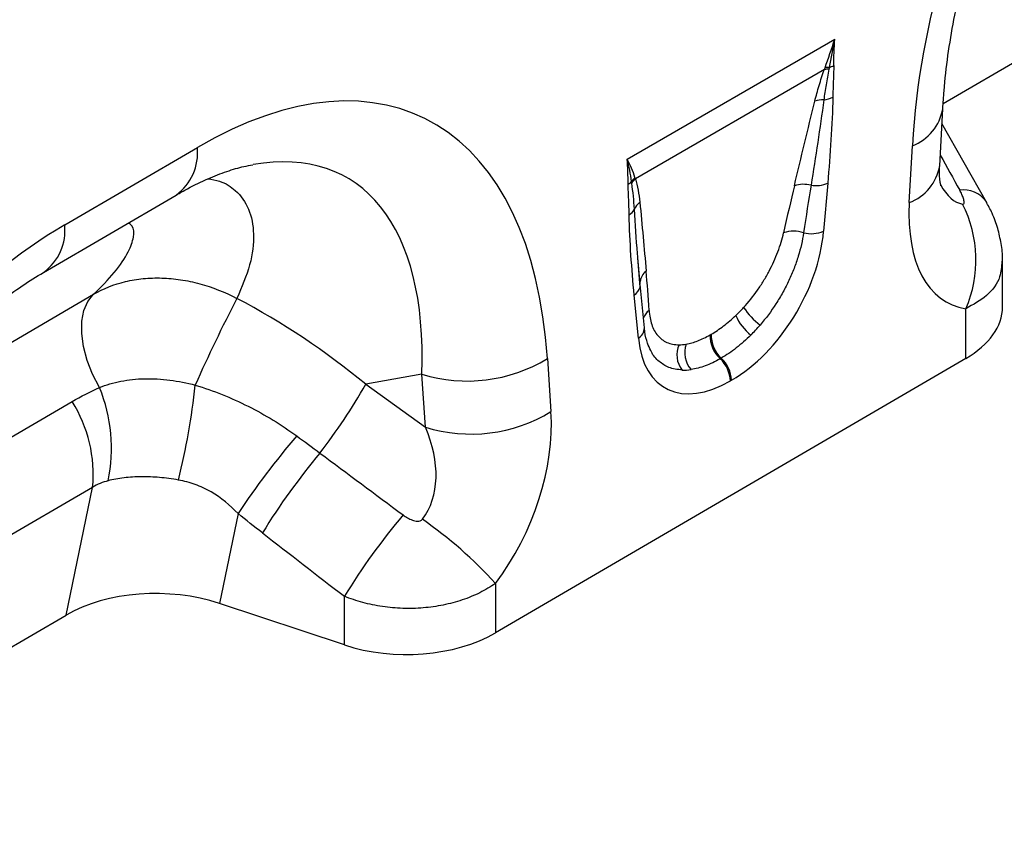
# Model space of a CAD drawing. Units: millimetres. Extents: x 3553 to 5337, y 3565 to 4582.
# Drawn here: x 4908 to 5002, y 3733 to 3812 of the extents above; entities that cross this region are included whole.
import ezdxf

# ---------------------------------------------------------------- set-up
doc = ezdxf.new("R2010")
doc.units = ezdxf.units.MM
doc.layers.add('3010221', color=7, linetype='Continuous')

# ---------------------------------------------------------------- blocks, each defined once
blk = doc.blocks.new('1259694_002_ISO_view')
for p, q in [((469.089, 43.879), (499.509, 61.618)), ((438.772, 38.533), (458.695, 50.034)), ((457.69, 47.124), (439.564, 36.66)), ((468.756, 37.907), (469.053, 43.365)), ((473.247, 34.411), (468.976, 41.94)), ((465.842, 34.368), (466.139, 39.826)), ((384.82, 32.23), (397.542, 39.648)), ((458.016, 36.224), (457.617, 31.615)), ((382.787, 27.674), (395.508, 35.092)), ((473.21, 34.48), (473.248, 34.41)), ((440.014, 26.269), (439.803, 29.064)), ((440.021, 26.564), (439.805, 29.064)), ((474.781, 24.358), (474.781, 28.736)), ((440.426, 22.365), (440.027, 26.515)), ((368.613, 14.513), (387.59, 25.579)), ((439.849, 21.358), (439.451, 25.507)), ((471.267, 19.425), (471.267, 24.188)), ((446.721, 21.679), (446.827, 21.741)), ((471.267, 19.425), (426.13, -6.896)), ((431.122, 19.407), (431.465, 14.322)), ((447.803, 19.458), (447.697, 19.397)), ((419.07, 17.91), (413.697, 16.942)), ((419.413, 12.826), (419.07, 17.91)), ((448.787, 17.335), (448.68, 17.274)), ((413.697, 16.942), (419.413, 12.826)), ((360.556, 0.728), (385.539, 15.296)), ((387.492, 7.063), (356.451, -11.038)), ((384.959, -5.18), (387.492, 7.063)), ((401.442, 4.541), (399.661, -4.065)), ((426.13, -2.153), (426.13, -6.896)), ((411.645, -8.044), (411.645, -3.385)), ((411.645, -8.044), (399.661, -4.065)), ((354.539, -22.919), (384.959, -5.18))]:
    blk.add_line(p, q)
at = {"flags": 128}
for points in [[(440.021, 26.564), (440.009, 26.727), (440.013, 26.807)], [(388.151, 16.635), (387.481, 17.92), (386.962, 19.241), (386.613, 20.554), (386.443, 21.817), (386.46, 22.987), (386.662, 24.026), (387.043, 24.9), (387.59, 25.579)]]:
    blk.add_lwpolyline(points, dxfattribs=at)
for centre, radius, start, end in [((458.108, 45.32), 2.015, 88.20786, 100.08279), ((457.502, 49.491), 2.259, 287.23781, 298.88854), ((458.029, 45.113), 2.039, 86.9768, 99.57856), ((457.291, 46.78), 2.593, 277.67255, 297.86274), ((457.522, 41.862), 2.351, 87.20143, 108.43762), ((464.514, 44.134), 4.604, 290.66269, 350.32898), ((392.551, 39.144), 5.016, 306.1233, 5.77243), ((464.219, 38.675), 4.602, 290.65559, 350.40437), ((438.096, 37.464), 1.545, 300.21587, 315.3834), ((440.853, 35.35), 1.951, 132.95355, 148.1879), ((440.891, 35.239), 1.945, 133.05984, 149.46105), ((455.681, 33.223), 2.898, 75.37769, 107.34323), ((456.842, 39.15), 3.152, 262.17742, 291.86302), ((471.018, 32.862), 2.725, 36.43099, 97.26871), ((440.92, 33.155), 1.555, 126.76268, 158.48753), ((460.393, 28.871), 11.839, 336.70089, 26.89927), ((438.346, 34.327), 1.278, 298.92616, 331.87586), ((379.825, 31.726), 5.02, 306.27427, 5.75965), ((454.718, 28.601), 3.028, 71.19993, 108.08727), ((456.414, 34.69), 3.302, 257.40712, 291.36857), ((441.412, 26.628), 1.41, 125.20729, 172.72089), ((438.768, 26.6), 1.289, 301.98238, 345.17381), ((530.384, -42.017), 145.493, 152.49332, 156.12685), ((441.706, 22.847), 1.445, 124.86496, 161.44608), ((455.625, 28.046), 6.795, 213.33453, 232.91786), ((453.625, 25.456), 4.824, 203.36911, 231.75682), ((439.26, 22.364), 1.166, 300.35022, 0.09008), ((449.866, 21.69), 3.039, 179.04815, 227.26046), ((446.781, 19.981), 2.482, 160.86764, 220.86509), ((449.759, 21.629), 3.039, 179.04815, 227.26046), ((445.891, 19.764), 2.351, 155.65012, 218.33415), ((423.425, 32.116), 14.858, 252.95508, 301.20011), ((445.552, 17.114), 3.132, 2.91977, 46.78084), ((445.658, 17.176), 3.132, 2.91977, 46.78084), ((374.205, 10.849), 15.099, 347.93036, 22.53156), ((328.954, 24.291), 68.787, 346.09713, 353.8036), ((366.111, 43.942), 54.712, 322.12625, 330.42945), ((374.371, 8.299), 13.179, 354.61563, 32.06844), ((423.768, 27.031), 14.858, 252.95508, 301.20011), ((465.379, -37.893), 76.738, 139.4502, 146.42795), ((460.056, -32.03), 66.126, 140.13738, 148.32153), ((467.976, -38.085), 66.161, 140.02317, 148.36681), ((395.463, -29.986), 41.415, 42.22681, 55.1475)]:
    blk.add_arc(centre, radius, start, end)
for centre, major_axis, ratio, start_param, end_param in [((503.781, 52.571), (20.754, 49.62), 0.635229, 0.699422, 2.081337), ((393.561, -11.702), (25.53, 54.262), 0.510996, 5.539616, 6.92153), ((386.49, -7.62), (25.394, 44.378), 0.461109, 5.560242, 6.648365), ((625.051, -234.587), (-305.929, 547.842), 0.005637, 1.044917, 1.051978), ((453.343, 16.61), (5.952, 32.554), 0.07577, 0.947111, 1.110374), ((454.75, 15.635), (4.415, 33.347), 0.038486, 0.917913, 1.081175), ((472.024, 46.962), (0.92, 12.753), 0.376389, 2.617801, 3.109539), ((479.095, 42.88), (9.542, 18.129), 0.509805, 2.303627, 3.312756), ((389.231, -14.227), (20.754, 49.62), 0.635229, 0.699422, 2.081337), ((448.213, 27.994), (6.43, 11.302), 0.613532, 3.95002, 5.355551), ((438.481, 8.03), (0.036, 29.153), 0.097641, 5.293583, 5.456845), ((391.273, -6.758), (39.431, -29.04), 0.663461, 1.488999, 1.793897), ((447.263, 28.659), (5.236, 7.344), 0.535197, 4.368186, 4.490889), ((462.781, 24.323), (12, 0.053), 0.580202, 5.495231, 6.28063), ((446.798, 28.81), (5.356, 9.612), 0.676473, 4.303962, 4.426665), ((448.67, 27.683), (6.23, 9.083), 0.486932, 4.355572, 4.478275), ((449.254, 28.595), (6.849, 12), 0.543315, 2.485339, 3.89087), ((447.577, 28.84), (5.386, 7.651), 0.497305, 3.47819, 3.600893), ((447.84, 29.411), (5.228, 10.753), 0.53255, 3.370447, 3.49315), ((448.984, 27.864), (6.988, 8.875), 0.508207, 3.503705, 3.626409), ((418.205, 7.373), (8.089, 16.232), 0.650495, 4.433586, 5.445271), ((411.134, 11.455), (-7.207, 8.3), 0.709583, 3.289565, 4.301249), ((661.472, -168.822), (478.236, -351.286), 0.009641, 4.164069, 4.183583), ((656.472, -173.821), (473.46, -356.489), 0.021685, 4.165819, 4.185334), ((393.652, -10.109), (12.156, -0.093), 0.574893, 1.058082, 2.372025), ((417.645, -1.997), (12, 0.053), 0.580202, 4.186235, 5.495231)]:
    blk.add_ellipse(centre, major_axis=major_axis, ratio=ratio, start_param=start_param, end_param=end_param)
for points, knots in [([(469.053, 43.365), (469.089, 43.936), (469.195, 45.601), (469.518, 48.439), (470.09, 51.879), (470.856, 55.339), (471.803, 58.79), (472.926, 62.206), (474.212, 65.561), (475.65, 68.834), (477.227, 72.002), (478.929, 75.047), (480.743, 77.951), (482.655, 80.699), (484.648, 83.277), (486.71, 85.672), (488.823, 87.874), (490.972, 89.875), (493.139, 91.659), (495.275, 93.215), (496.659, 94.059), (497.337, 94.471)], [0, 0, 0, 0, 0.032364, 0.094409, 0.155385, 0.215215, 0.27385, 0.331269, 0.387479, 0.442512, 0.496432, 0.549326, 0.601304, 0.652497, 0.703052, 0.753129, 0.802902, 0.85255, 0.90226, 0.952167, 1, 1, 1, 1]), ([(458.593, 47.513), (458.587, 47.014), (458.564, 46.505), (458.528, 45.494), (458.512, 44.989), (458.503, 44.488)], [0, 0, 0, 0, 0.5, 0.5, 1, 1, 1, 1]), ([(456.779, 44.093), (456.903, 44.59), (457.039, 45.091), (457.341, 46.101), (457.505, 46.609), (457.69, 47.124)], [0, 0, 0, 0, 0.5, 0.5, 1, 1, 1, 1]), ([(458.136, 47.149), (458.04, 46.654), (457.947, 46.16), (457.779, 45.18), (457.703, 44.693), (457.637, 44.211)], [0, 0, 0, 0, 0.5, 0.5, 1, 1, 1, 1]), ([(458.503, 44.488), (458.479, 43.14), (458.412, 41.77), (458.242, 39.011), (458.136, 37.621), (458.016, 36.224)], [0, 0, 0, 0, 0.5, 0.5, 1, 1, 1, 1]), ([(454.817, 35.989), (455.141, 37.338), (455.464, 38.688), (456.114, 41.388), (456.441, 42.738), (456.779, 44.093)], [0, 0, 0, 0, 0.5, 0.5, 1, 1, 1, 1]), ([(457.637, 44.211), (457.456, 42.857), (457.259, 41.496), (456.849, 38.767), (456.635, 37.399), (456.413, 36.027)], [0, 0, 0, 0, 0.5, 0.5, 1, 1, 1, 1]), ([(395.508, 35.092), (395.874, 35.3), (396.917, 35.892), (398.568, 36.687), (400.38, 37.387), (401.822, 37.815), (402.575, 37.939), (402.85, 37.984)], [0, 0, 0, 0, 0.1327391, 0.3788107, 0.6210386, 0.8616403, 1, 1, 1, 1]), ([(468.87, 35.997), (468.873, 35.989), (468.892, 35.946), (468.824, 36.152), (468.758, 36.647), (468.73, 37.292), (468.75, 37.76), (468.756, 37.907)], [0, 0, 0, 0, 0.053574, 0.318641, 0.587955, 0.869845, 1, 1, 1, 1]), ([(398.543, 36.646), (398.928, 36.585), (399.99, 36.417), (401.395, 35.482), (402.601, 33.812), (403.059, 31.351), (402.725, 28.417), (401.803, 26.265), (401.338, 25.179)], [0, 0, 0, 0, 0.080418, 0.221684, 0.405064, 0.593301, 0.794812, 1, 1, 1, 1]), ([(438.964, 33.209), (438.955, 33.699), (438.939, 34.185), (438.902, 35.155), (438.88, 35.637), (438.873, 36.129)], [0, 0, 0, 0, 0.5, 0.5, 1, 1, 1, 1]), ([(439.473, 33.725), (439.448, 34.155), (439.413, 34.577), (439.326, 35.41), (439.274, 35.82), (439.216, 36.227)], [0, 0, 0, 0, 0.5, 0.5, 1, 1, 1, 1]), ([(439.564, 36.66), (439.669, 36.313), (439.753, 35.947), (439.893, 35.192), (439.948, 34.802), (439.989, 34.401)], [0, 0, 0, 0, 0.5, 0.5, 1, 1, 1, 1]), ([(470.951, 34.227), (471.003, 34.219), (471.043, 34.233), (471.092, 34.296), (471.102, 34.343), (471.106, 34.448), (471.099, 34.507), (471.075, 34.628), (471.058, 34.691), (470.997, 34.885), (470.943, 35.02), (470.819, 35.291), (470.749, 35.428), (470.673, 35.565)], [0, 0, 0, 0, 0.125, 0.125, 0.25, 0.25, 0.375, 0.375, 0.5, 0.5, 0.75, 0.75, 1, 1, 1, 1]), ([(439.989, 34.401), (440.102, 33.306), (440.203, 32.203), (440.403, 29.993), (440.5, 28.887), (440.599, 27.781)], [0, 0, 0, 0, 0.5, 0.5, 1, 1, 1, 1]), ([(474.772, 28.742), (474.775, 28.79), (474.811, 29.358), (474.671, 30.424), (474.345, 31.917), (473.856, 33.272), (473.404, 34.096), (473.201, 34.468)], [0, 0, 0, 0, 0.02399, 0.283836, 0.530712, 0.788646, 1, 1, 1, 1]), ([(439.451, 25.507), (439.33, 26.764), (439.224, 28.032), (439.054, 30.595), (438.988, 31.888), (438.964, 33.209)], [0, 0, 0, 0, 0.5, 0.5, 1, 1, 1, 1]), ([(439.805, 29.064), (439.792, 29.205), (439.658, 30.742), (439.561, 32.305), (439.473, 33.725)], [0, 0, 0, 0, 0.092009, 1, 1, 1, 1]), ([(387.59, 25.579), (388.29, 26.278), (389.689, 27.675), (390.961, 29.559), (391.492, 31.085), (391.453, 32.033), (391.04, 32.331), (390.921, 32.417)], [0, 0, 0, 0, 0.255309, 0.510244, 0.714106, 0.917536, 1, 1, 1, 1]), ([(449.947, 24.311), (450.422, 24.832), (450.863, 25.384), (451.478, 26.259), (451.676, 26.56), (452.049, 27.17), (452.224, 27.477), (452.551, 28.093), (452.703, 28.403), (452.985, 29.027), (453.115, 29.342), (453.465, 30.275), (453.646, 30.883), (453.778, 31.479)], [0, 0, 0, 0, 0.25, 0.25, 0.375, 0.375, 0.5, 0.5, 0.625, 0.625, 0.75, 0.75, 1, 1, 1, 1]), ([(455.694, 31.467), (455.589, 30.736), (455.421, 29.986), (455.068, 28.834), (454.933, 28.445), (454.635, 27.674), (454.472, 27.291), (454.115, 26.529), (453.922, 26.15), (453.505, 25.396), (453.282, 25.025), (452.586, 23.946), (452.079, 23.265), (451.527, 22.625)], [0, 0, 0, 0, 0.25, 0.25, 0.375, 0.375, 0.5, 0.5, 0.625, 0.625, 0.75, 0.75, 1, 1, 1, 1]), ([(474.713, 28.745), (474.685, 28.24), (474.618, 27.039), (473.439, 25.41), (471.968, 24.583), (471.267, 24.188)], [0, 0, 0, 0, 0.274589, 0.653893, 1, 1, 1, 1]), ([(354.503, -23.432), (354.54, -22.862), (354.645, -21.197), (354.968, -18.358), (355.54, -14.919), (356.306, -11.459), (357.254, -8.008), (358.376, -4.592), (359.662, -1.236), (361.1, 2.036), (362.677, 5.204), (364.379, 8.249), (366.193, 11.153), (368.105, 13.901), (370.099, 16.479), (372.16, 18.875), (374.273, 21.077), (376.422, 23.077), (378.589, 24.862), (380.725, 26.418), (382.109, 27.261), (382.787, 27.674)], [0, 0, 0, 0, 0.032364, 0.094409, 0.155385, 0.215215, 0.27385, 0.331269, 0.387479, 0.442512, 0.496432, 0.549326, 0.601304, 0.652497, 0.703052, 0.753129, 0.802902, 0.85255, 0.90226, 0.952167, 1, 1, 1, 1]), ([(387.59, 25.579), (388.53, 26.129), (389.549, 26.532), (390.92, 26.859), (391.199, 26.916), (391.767, 27.011), (392.057, 27.049), (392.933, 27.135), (393.524, 27.154), (394.718, 27.119), (395.322, 27.064), (396.543, 26.879), (397.162, 26.748), (398.986, 26.252), (400.176, 25.785), (401.338, 25.179)], [0, 0, 0, 0, 0.25, 0.25, 0.3125, 0.3125, 0.375, 0.375, 0.5, 0.5, 0.625, 0.625, 0.75, 0.75, 1, 1, 1, 1]), ([(440.88, 24.033), (440.911, 23.531), (440.995, 23.078), (441.201, 22.471), (441.283, 22.282), (441.476, 21.929), (441.586, 21.767), (441.952, 21.335), (442.244, 21.114), (442.76, 20.887), (442.945, 20.829), (443.332, 20.753), (443.536, 20.734), (443.75, 20.734)], [0, 0, 0, 0, 0.25, 0.25, 0.375, 0.375, 0.5, 0.5, 0.75, 0.75, 0.875, 0.875, 1, 1, 1, 1]), ([(446.827, 21.741), (447.227, 21.972), (447.627, 22.239), (448.417, 22.839), (448.808, 23.172), (449.196, 23.543)], [0, 0, 0, 0, 0.5, 0.5, 1, 1, 1, 1]), ([(441.03, 20.199), (440.923, 20.413), (440.681, 20.898), (440.5, 21.693), (440.44, 22.242), (440.426, 22.365)], [0, 0, 0, 0, 0.379619, 0.860588, 1, 1, 1, 1]), ([(444.436, 20.794), (444.796, 20.856), (445.168, 20.963), (445.93, 21.259), (446.321, 21.449), (446.721, 21.679)], [0, 0, 0, 0, 0.5, 0.5, 1, 1, 1, 1]), ([(450.639, 21.667), (450.179, 21.209), (449.712, 20.798), (448.767, 20.062), (448.288, 19.738), (447.803, 19.458)], [0, 0, 0, 0, 0.5, 0.5, 1, 1, 1, 1]), ([(444.047, 18.306), (443.604, 18.362), (442.771, 18.466), (441.808, 19.121), (441.237, 19.703), (441.054, 20.152), (441.035, 20.2)], [0, 0, 0, 0, 0.3457268, 0.6484257, 0.9622611, 1, 1, 1, 1]), ([(447.697, 19.397), (447.212, 19.117), (446.737, 18.89), (445.805, 18.542), (445.349, 18.421), (444.904, 18.357)], [0, 0, 0, 0, 0.5, 0.5, 1, 1, 1, 1]), ([(388.151, 16.635), (388.799, 16.895), (389.486, 17.097), (390.574, 17.309), (390.947, 17.365), (391.711, 17.446), (392.102, 17.471), (392.894, 17.489), (393.295, 17.481), (394.098, 17.436), (394.5, 17.399), (395.711, 17.243), (396.522, 17.082), (397.339, 16.866)], [0, 0, 0, 0, 0.25, 0.25, 0.375, 0.375, 0.5, 0.5, 0.625, 0.625, 0.75, 0.75, 1, 1, 1, 1]), ([(397.339, 16.866), (398.212, 16.6), (399.072, 16.298), (400.766, 15.621), (401.602, 15.244), (404.049, 14.016), (405.598, 13.067), (407.071, 11.995)], [0, 0, 0, 0, 0.25, 0.25, 0.5, 0.5, 1, 1, 1, 1]), ([(395.726, 7.763), (395.115, 7.87), (394.514, 7.952), (393.624, 8.033), (393.329, 8.053), (392.743, 8.079), (392.45, 8.084), (391.59, 8.076), (391.037, 8.04), (389.972, 7.909), (389.46, 7.814), (388.97, 7.692)], [0, 0, 0, 0, 0.25, 0.25, 0.375, 0.375, 0.5, 0.5, 0.75, 0.75, 1, 1, 1, 1]), ([(401.442, 4.541), (400.677, 5.367), (399.823, 6.073), (398.615, 6.767), (398.366, 6.897), (397.857, 7.133), (397.598, 7.24), (396.813, 7.523), (396.276, 7.666), (395.726, 7.763)], [0, 0, 0, 0, 0.5, 0.5, 0.625, 0.625, 0.75, 0.75, 1, 1, 1, 1]), ([(417.277, 4.422), (417.414, 4.32), (417.556, 4.226), (417.853, 4.055), (418.008, 3.979), (418.33, 3.86), (418.498, 3.815), (418.758, 3.811), (418.844, 3.821), (419.006, 3.881), (419.078, 3.932), (419.13, 4)], [0, 0, 0, 0, 0.25, 0.25, 0.5, 0.5, 0.75, 0.75, 0.875, 0.875, 1, 1, 1, 1]), ([(426.13, -2.153), (425.667, -2.478), (425.169, -2.773), (424.107, -3.302), (423.54, -3.536), (422.661, -3.832), (422.362, -3.923), (421.753, -4.086), (421.441, -4.159), (420.498, -4.35), (419.859, -4.44), (418.561, -4.547), (417.899, -4.563), (416.593, -4.52), (415.945, -4.462), (414.981, -4.321), (414.66, -4.264), (414.03, -4.133), (413.72, -4.06), (412.804, -3.813), (412.214, -3.616), (411.645, -3.385)], [0, 0, 0, 0, 0.125, 0.125, 0.25, 0.25, 0.3125, 0.3125, 0.375, 0.375, 0.5, 0.5, 0.625, 0.625, 0.75, 0.75, 0.8125, 0.8125, 0.875, 0.875, 1, 1, 1, 1])]:
    blk.add_open_spline(points, degree=3, knots=knots)
for points in [[(457.756, 47.303), (458.077, 48.191), (458.388, 49.103), (458.695, 50.034)], [(458.171, 47.333), (458.34, 48.216), (458.512, 49.117), (458.695, 50.034)], [(458.593, 47.513), (458.604, 48.341), (458.634, 49.181), (458.695, 50.034)], [(457.69, 47.124), (457.712, 47.184), (457.734, 47.243), (457.756, 47.303)], [(458.171, 47.333), (458.16, 47.272), (458.148, 47.211), (458.136, 47.149)], [(438.873, 36.129), (438.863, 36.945), (438.832, 37.749), (438.772, 38.533)], [(439.196, 36.379), (439.095, 37.106), (438.955, 37.827), (438.772, 38.533)], [(439.524, 36.778), (439.329, 37.368), (439.078, 37.956), (438.772, 38.533)], [(439.216, 36.227), (439.209, 36.277), (439.202, 36.328), (439.196, 36.379)], [(439.524, 36.778), (439.537, 36.739), (439.55, 36.699), (439.564, 36.66)], [(385.539, 15.296), (386.385, 15.789), (387.255, 16.235), (388.151, 16.635)], [(407.071, 11.995), (407.818, 11.451), (408.56, 10.904), (409.299, 10.353)], [(388.97, 7.692), (388.454, 7.562), (387.962, 7.355), (387.492, 7.063)], [(403.783, 2.696), (402.998, 3.303), (402.217, 3.918), (401.442, 4.541)]]:
    blk.add_open_spline(points, degree=3)

msp = doc.modelspace()

# ---------------------------------------------------------------- block references
at = {"layer": '3010221'}
msp.add_blockref('1259694_002_ISO_view', (4527.334, 3759.718), dxfattribs=at)

doc.saveas('drawing.dxf')
